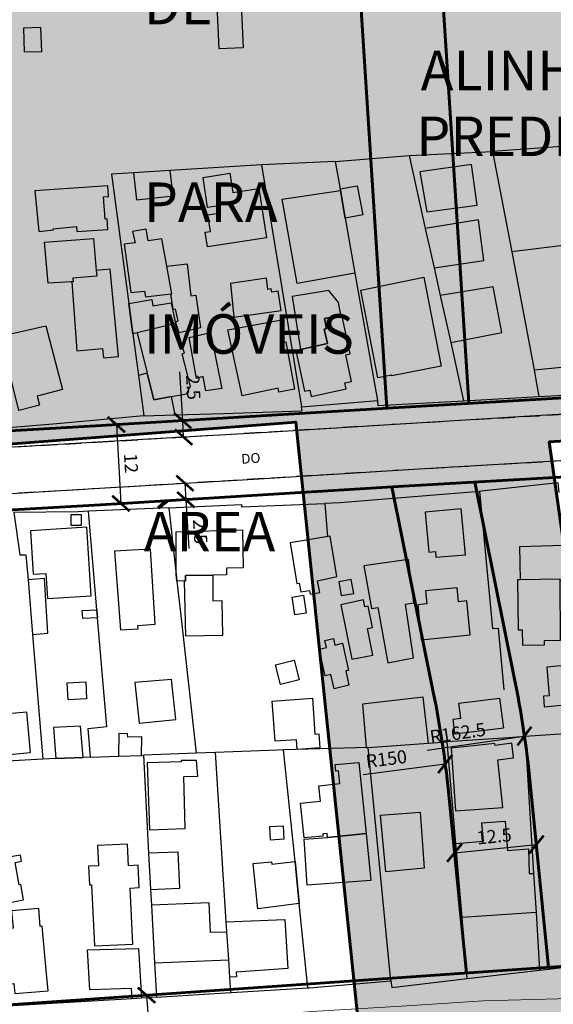
# Model space of a CAD drawing. Units: millimetres. Extents: x 287666 to 290365, y 1666020 to 1668931.
# Drawn here: x 289622 to 289703, y 1666640 to 1666789 of the extents above; entities that cross this region are included whole.
import ezdxf

# ---------------------------------------------------------------- set-up
doc = ezdxf.new("R2010")
doc.units = ezdxf.units.MM
doc.header["$MEASUREMENT"] = 0
doc.header["$PDMODE"] = 2
doc.header["$PDSIZE"] = 2
doc.linetypes.add('DASHED2', pattern=[0.375, 0.25, -0.125])
for name, color, linetype, lineweight in [('_BLOQUEIO TV', 250, 'Continuous', 60), ('_traçado por meio fio', 7, 'Continuous', 60), ('_traçado viário por coordenadas', 7, 'Continuous', 60), ('Pavimentacao_Nao_Asfaltica_Mfio', 10, 'Continuous', 30), ('Pavimentacao_Nao_Asfaltica_S_Mfio', 10, 'Continuous', 15)]:
    doc.layers.add(name, color=color, linetype=linetype, lineweight=lineweight)
for name, color, linetype in [('_cotas', 7, 'Continuous'), ('_meio fio', 7, 'DASHED2'), ('Cerca', 8, 'Cerca'), ('Edificacoes', 2, 'Continuous'), ('Muro_Grade', 8, 'Continuous'), ('Topon_de_Vias', 7, 'Continuous')]:
    doc.layers.add(name, color=color, linetype=linetype)
doc.styles.add('Arial', font='arial.ttf', dxfattribs={"height": 1.5})
doc.styles.get("Standard").update_dxf_attribs({"font": 'arial.ttf'})
doc.linetypes.add('Cerca', pattern='A,10,0,["X",Standard,S=1,R=0,X=0,Y=-0.5],0.1', length=10.1)
doc.dimstyles.new('AEROS UPV', dxfattribs={"dimtxt": 2, "dimasz": 2.5, "dimexe": 1.25, "dimexo": 0.625, "dimtad": 1, "dimdsep": 46, "dimtxsty": 'Standard', "dimblk": 'ARCHTICK', "dimcen": 2.5, "dimadec": 0, "dimazin": 0, "dimtfac": 1, "dimtmove": 0, "dimatfit": 3, "dimfxl": 1, "dimtzin": 0, "dimarcsym": 0})

# ---------------------------------------------------------------- blocks, each defined once
blk = doc.blocks.new('_ArchTick')
at = {"color": 0, "linetype": 'Continuous', "const_width": 0.15}
blk.add_lwpolyline([(-0.5, -0.5), (0.5, 0.5)], dxfattribs=at)
blk = doc.blocks.new('*D629')
at = {"layer": '_cotas', "color": 0, "lineweight": -2, "transparency": 16777216}
blk.add_line((289514.47, 1666747.15), (289499.48, 1666745.22), dxfattribs=at)
at = {"layer": 'Defpoints', "color": 0, "transparency": 16777216}
for p in [(289678.01, 1666768.12), (289499.48, 1666745.22)]:
    blk.add_point(p, dxfattribs=at)
at = {"layer": '_cotas', "color": 0, "lineweight": -2, "transparency": 16777216, "xscale": 2.5, "yscale": 2.5, "zscale": 2.5, "rotation": 187.3067253593534}
blk.add_blockref('_ArchTick', (289499.48, 1666745.22), dxfattribs=at)
at = {"layer": '_cotas', "color": 0, "transparency": 16777216, "insert": (289510.5, 1666748.3), "char_height": 2, "attachment_point": 5, "rotation": 7.3067}
blk.add_mtext('R180', dxfattribs=at)
blk = doc.blocks.new('*D630')
at = {"layer": '_cotas', "color": 0, "lineweight": -2, "transparency": 16777216}
blk.add_line((289539.73, 1666764.68), (289527.21, 1666763.51), dxfattribs=at)
at = {"layer": 'Defpoints', "color": 0, "transparency": 16777216}
for p in [(289676.55, 1666777.53), (289527.21, 1666763.51)]:
    blk.add_point(p, dxfattribs=at)
at = {"layer": '_cotas', "color": 0, "lineweight": -2, "transparency": 16777216, "xscale": 2.5, "yscale": 2.5, "zscale": 2.5, "rotation": 185.3618055029579}
blk.add_blockref('_ArchTick', (289527.21, 1666763.51), dxfattribs=at)
at = {"layer": '_cotas', "color": 0, "transparency": 16777216, "insert": (289535.81, 1666765.97), "char_height": 2, "attachment_point": 5, "rotation": 5.3618}
blk.add_mtext('R150', dxfattribs=at)
blk = doc.blocks.new('*D636')
at = {"layer": '_cotas', "color": 0, "lineweight": -2, "transparency": 16777216}
for p, q in [((289640.27, 1666641.18), (289639.64, 1666641.13)), ((289640.89, 1666641.22), (289641.72, 1666629.25)), ((289642.34, 1666629.29), (289642.97, 1666629.33))]:
    blk.add_line(p, q, dxfattribs=at)
at = {"layer": 'Defpoints', "color": 0, "transparency": 16777216}
for p in [(289640.89, 1666641.22), (289641.72, 1666629.25), (289641.72, 1666629.25)]:
    blk.add_point(p, dxfattribs=at)
at = {"layer": '_cotas', "color": 0, "lineweight": -2, "transparency": 16777216, "xscale": 2.5, "yscale": 2.5, "zscale": 2.5}
for p, rotation in [((289640.89, 1666641.22), 93.95142197774487), ((289641.72, 1666629.25), 273.951421977745)]:
    blk.add_blockref('_ArchTick', p, dxfattribs=dict(at, rotation=rotation))
at = {"layer": '_cotas', "color": 0, "transparency": 16777216, "insert": (289642.93, 1666635.35), "char_height": 2, "attachment_point": 5, "rotation": 273.9514}
blk.add_mtext('12', dxfattribs=at)
blk = doc.blocks.new('*D638')
at = {"layer": '_cotas', "color": 0, "lineweight": -2, "transparency": 16777216}
for p, q in [((289636.31, 1666727.86), (289637, 1666715.88)), ((289636.93, 1666727.9), (289637.55, 1666727.93)), ((289637.62, 1666715.92), (289638.25, 1666715.95))]:
    blk.add_line(p, q, dxfattribs=at)
at = {"layer": 'Defpoints', "color": 0, "transparency": 16777216}
for p in [(289636.31, 1666727.86), (289637, 1666715.88), (289637, 1666715.88)]:
    blk.add_point(p, dxfattribs=at)
at = {"layer": '_cotas', "color": 0, "lineweight": -2, "transparency": 16777216, "xscale": 2.5, "yscale": 2.5, "zscale": 2.5}
for p, rotation in [((289636.31, 1666727.86), 93.31020799783785), ((289637, 1666715.88), 273.3102079978379)]:
    blk.add_blockref('_ArchTick', p, dxfattribs=dict(at, rotation=rotation))
at = {"layer": '_cotas', "color": 0, "transparency": 16777216, "insert": (289638.28, 1666721.97), "char_height": 2, "attachment_point": 5, "rotation": 273.3102}
blk.add_mtext('12', dxfattribs=at)
blk = doc.blocks.new('*D639')
at = {"layer": '_cotas', "color": 0, "lineweight": -2, "transparency": 16777216}
for p, q in [((289646.1, 1666718.91), (289645.48, 1666718.88)), ((289646.73, 1666718.95), (289646.87, 1666716.45)), ((289646.25, 1666716.42), (289645.62, 1666716.38)), ((289646.87, 1666716.45), (289647.3, 1666709.02))]:
    blk.add_line(p, q, dxfattribs=at)
at = {"layer": 'Defpoints', "color": 0, "transparency": 16777216}
for p in [(289646.73, 1666718.95), (289646.87, 1666716.45), (289646.87, 1666716.45)]:
    blk.add_point(p, dxfattribs=at)
at = {"layer": '_cotas', "color": 0, "lineweight": -2, "transparency": 16777216, "xscale": 2.5, "yscale": 2.5, "zscale": 2.5}
for p, rotation in [((289646.73, 1666718.95), 93.31020799753105), ((289646.87, 1666716.45), 273.310207997531)]:
    blk.add_blockref('_ArchTick', p, dxfattribs=dict(at, rotation=rotation))
at = {"layer": '_cotas', "color": 0, "transparency": 16777216, "insert": (289648.8, 1666711.59), "char_height": 2, "attachment_point": 5, "rotation": 273.3102}
blk.add_mtext('2.5', dxfattribs=at)
blk = doc.blocks.new('*D640')
at = {"layer": '_cotas', "color": 0, "lineweight": -2, "transparency": 16777216}
for p, q in [((289646.39, 1666728.44), (289645.96, 1666735.87)), ((289645.76, 1666728.41), (289645.14, 1666728.37)), ((289646.53, 1666725.95), (289646.39, 1666728.44)), ((289645.91, 1666725.91), (289645.28, 1666725.88))]:
    blk.add_line(p, q, dxfattribs=at)
at = {"layer": 'Defpoints', "color": 0, "transparency": 16777216}
for p in [(289646.39, 1666728.44), (289646.39, 1666728.44), (289646.53, 1666725.95)]:
    blk.add_point(p, dxfattribs=at)
at = {"layer": '_cotas', "color": 0, "lineweight": -2, "transparency": 16777216, "xscale": 2.5, "yscale": 2.5, "zscale": 2.5}
for p, rotation in [((289646.39, 1666728.44), 93.31020799855473), ((289646.53, 1666725.95), 273.3102079985547)]:
    blk.add_blockref('_ArchTick', p, dxfattribs=dict(at, rotation=rotation))
at = {"layer": '_cotas', "color": 0, "transparency": 16777216, "insert": (289647.74, 1666733.5), "char_height": 2, "attachment_point": 5, "rotation": 273.3102}
blk.add_mtext('2.5', dxfattribs=at)
blk = doc.blocks.new('*D663')
at = {"layer": '_cotas', "color": 0, "lineweight": -2, "transparency": 16777216}
blk.add_line((289683.57, 1666678.42), (289698.34, 1666680.56), dxfattribs=at)
at = {"layer": 'Defpoints', "color": 0, "transparency": 16777216}
for p in [(289698.34, 1666680.56), (289537.53, 1666657.2)]:
    blk.add_point(p, dxfattribs=at)
at = {"layer": '_cotas', "color": 0, "lineweight": -2, "transparency": 16777216, "xscale": 2.5, "yscale": 2.5, "zscale": 2.5, "rotation": 8.266052607749454}
blk.add_blockref('_ArchTick', (289698.34, 1666680.56), dxfattribs=at)
at = {"layer": '_cotas', "color": 0, "transparency": 16777216, "insert": (289688.24, 1666680.76), "char_height": 2, "attachment_point": 5, "rotation": 8.2661}
blk.add_mtext('R162.5', dxfattribs=at)
blk = doc.blocks.new('*D664')
at = {"layer": '_cotas', "color": 0, "lineweight": -2, "transparency": 16777216}
blk.add_line((289673.83, 1666674.72), (289686.3, 1666676.33), dxfattribs=at)
at = {"layer": 'Defpoints', "color": 0, "transparency": 16777216}
for p in [(289686.3, 1666676.33), (289537.53, 1666657.2)]:
    blk.add_point(p, dxfattribs=at)
at = {"layer": '_cotas', "color": 0, "lineweight": -2, "transparency": 16777216, "xscale": 2.5, "yscale": 2.5, "zscale": 2.5, "rotation": 7.325618867297597}
blk.add_blockref('_ArchTick', (289686.3, 1666676.33), dxfattribs=at)
at = {"layer": '_cotas', "color": 0, "transparency": 16777216, "insert": (289677.38, 1666676.84), "char_height": 2, "attachment_point": 5, "rotation": 7.3256}
blk.add_mtext('R150', dxfattribs=at)
blk = doc.blocks.new('*D665')
at = {"layer": '_cotas', "color": 0, "lineweight": -2, "transparency": 16777216}
for p, q in [((289700.09, 1666664.7), (289700.03, 1666665.32)), ((289687.65, 1666663.46), (289687.59, 1666664.08)), ((289687.71, 1666662.83), (289700.15, 1666664.08))]:
    blk.add_line(p, q, dxfattribs=at)
at = {"layer": 'Defpoints', "color": 0, "transparency": 16777216}
for p in [(289700.15, 1666664.08), (289700.15, 1666664.08), (289687.71, 1666662.83)]:
    blk.add_point(p, dxfattribs=at)
at = {"layer": '_cotas', "color": 0, "lineweight": -2, "transparency": 16777216, "xscale": 2.5, "yscale": 2.5, "zscale": 2.5}
for p, rotation in [((289700.15, 1666664.08), 5.724214622598077), ((289687.71, 1666662.83), 185.724214622598)]:
    blk.add_blockref('_ArchTick', p, dxfattribs=dict(at, rotation=rotation))
at = {"layer": '_cotas', "color": 0, "transparency": 16777216, "insert": (289693.77, 1666665.09), "char_height": 2, "attachment_point": 5, "rotation": 5.7242}
blk.add_mtext('12.5', dxfattribs=at)

msp = doc.modelspace()

# ---------------------------------------------------------------- hatches: boundary and pattern name
at = {"layer": '_BLOQUEIO TV'}
h = msp.add_hatch(color=9, dxfattribs=at)
h.dxf.hatch_style = 1
h.paths.add_polyline_path([(289704.323, 1666709.544), (289733.24, 1666563.156), (289681.645, 1666554.955), (289663.582, 1666728.236), (289585.46, 1666722.267), (289555.733, 1666836.044), (289799.596, 1666844.727), (289827.225, 1666715.471), (289774.673, 1666712.937), (289773.64, 1666729.641), (289702.108, 1666725.218)])

# ---------------------------------------------------------------- linework, layer by layer
msp.add_lwpolyline([(289704.323, 1666709.544), (289733.24, 1666563.156), (289681.645, 1666554.955), (289663.582, 1666728.236), (289585.46, 1666722.267), (289555.733, 1666836.044), (289799.596, 1666844.727), (289827.225, 1666715.471), (289774.673, 1666712.937), (289773.64, 1666729.641), (289702.108, 1666725.218)], close=True, dxfattribs=at)
at = {"layer": '_meio fio', "ltscale": 10}
for points in [[(289537.11, 1666718.649), (289549.536, 1666719.585), (289567.121, 1666720.882), (289598.533, 1666723.16), (289633.311, 1666725.175), (289679.416, 1666727.977), (289727.042, 1666730.732), (289764.82, 1666733.052), (289785.165, 1666734.013)], [(289537.636, 1666711.669), (289550.057, 1666712.605), (289567.632, 1666713.9), (289598.988, 1666716.175), (289633.725, 1666718.187), (289679.83, 1666720.989), (289727.459, 1666723.744), (289765.2, 1666726.062), (289785.495, 1666727.021)]]:
    msp.add_lwpolyline(points, dxfattribs=at)
at = {"layer": '_traçado por meio fio'}
for points in [[(289536.725, 1666721.127), (289549.35, 1666722.079), (289566.939, 1666723.375), (289598.37, 1666725.655), (289633.162, 1666727.67), (289679.268, 1666730.473), (289726.893, 1666733.227), (289764.685, 1666735.549), (289797.986, 1666737.121)], [(289539.808, 1666709.326), (289550.242, 1666710.112), (289567.814, 1666711.407), (289599.151, 1666713.68), (289633.873, 1666715.691), (289679.978, 1666718.494), (289727.608, 1666721.248), (289764.196, 1666723.496)]]:
    msp.add_lwpolyline(points, dxfattribs=at)
at = {"layer": '_traçado viário por coordenadas', "color": 4}
for p, q in [((289670.913, 1666831.383), (289677.407, 1666730.359)), ((289683.394, 1666832.074), (289689.879, 1666731.199)), ((289690.782, 1666719.118), (289696.789, 1666689.473)), ((289678.177, 1666718.384), (289684.538, 1666686.99)), ((289702.02, 1666645.442), (289699.216, 1666673.407)), ((289689.543, 1666644.58), (289686.779, 1666672.16))]:
    msp.add_line(p, q, dxfattribs=at)
at = {"layer": '_traçado viário por coordenadas'}
msp.add_line((289544.801, 1666634.582), (289770.624, 1666650.181), dxfattribs=at)
at = {"layer": '_traçado viário por coordenadas', "color": 4}
for radius in [162.5, 150]:
    msp.add_arc((289537.527, 1666657.199), radius, 5.72421, 11.4555, dxfattribs=at)
at = {"layer": 'Cerca', "flags": 128}
msp.add_lwpolyline([(289691.488, 1666717.707), (289693.489, 1666696.919), (289694.369, 1666696.959), (289695.23, 1666687.595)], dxfattribs=at)
at = {"layer": 'Edificacoes', "flags": 128}
for points in [[(289651.942, 1666784.913), (289651.652, 1666791.496), (289655.284, 1666791.656), (289655.584, 1666785.074)], [(289622.361, 1666784.383), (289622.221, 1666788.105), (289624.762, 1666788.205), (289624.912, 1666784.473)], [(289683.495, 1666760.164), (289691.168, 1666761.154), (289690.278, 1666767.347), (289682.445, 1666766.256)], [(289644.47, 1666766.426), (289638.917, 1666766.066), (289639.378, 1666761.984), (289644.95, 1666762.605)], [(289659.135, 1666756.202), (289650.152, 1666754.852), (289649.822, 1666757.062), (289650.602, 1666757.183), (289650.222, 1666759.724), (289652.113, 1666760.004), (289651.942, 1666761.094), (289650.162, 1666760.824), (289649.482, 1666765.386), (289653.553, 1666766.006), (289653.993, 1666763.105), (289657.965, 1666763.705)], [(289635.006, 1666757.483), (289634.886, 1666759.083), (289634.586, 1666759.063), (289634.336, 1666762.445), (289635.116, 1666762.495), (289634.996, 1666764.125), (289623.921, 1666763.355), (289624.532, 1666757.193), (289626.733, 1666757.413), (289626.713, 1666757.603), (289630.224, 1666757.953), (289630.304, 1666757.183)], [(289671.1, 1666759.213), (289670.36, 1666763.405), (289670.31, 1666763.665), (289672.931, 1666764.085), (289673.781, 1666759.714)], [(289671.1, 1666759.213), (289672.581, 1666750.87), (289663.777, 1666749.299), (289661.496, 1666762.084), (289670.36, 1666763.405)], [(289683.265, 1666757.643), (289684.595, 1666751.66), (289692.188, 1666752.781), (289691.358, 1666758.953)], [(289639.157, 1666755.442), (289637.507, 1666755.252), (289638.527, 1666747.929), (289640.578, 1666748.139), (289640.728, 1666747.249), (289644.57, 1666747.689), (289644.74, 1666747.709), (289643.967, 1666751.889), (289643.199, 1666756.042), (289641.158, 1666755.762), (289640.858, 1666757.523), (289638.757, 1666757.183)], [(289629.564, 1666749.519), (289629.364, 1666749.509), (289625.952, 1666749.319), (289625.382, 1666755.562), (289632.845, 1666756.132), (289633.255, 1666751.23), (289633.325, 1666750.37), (289629.684, 1666750.07), (289629.724, 1666749.529)], [(289710.075, 1666755.082), (289709.995, 1666755.772), (289696.4, 1666754.101), (289699.811, 1666736.154), (289711.296, 1666737.265), (289710.105, 1666746.908), (289711.056, 1666747.059), (289710.896, 1666748.349), (289710.676, 1666750.19)], [(289644.57, 1666747.689), (289644.74, 1666747.709), (289643.967, 1666751.889), (289647.061, 1666752.271), (289647.651, 1666747.419), (289648.381, 1666747.509), (289649.121, 1666742.567), (289645.84, 1666741.796), (289645.3, 1666743.447), (289645.68, 1666743.617), (289645.31, 1666745.368), (289644.94, 1666745.318)], [(289629.564, 1666749.519), (289630.304, 1666739.035), (289634.195, 1666739.405), (289634.336, 1666737.985), (289636.656, 1666738.205), (289635.386, 1666751.43), (289633.255, 1666751.23), (289633.325, 1666750.37), (289629.684, 1666750.07), (289629.724, 1666749.529)], [(289654.173, 1666744.157), (289661.336, 1666745.188), (289660.906, 1666748.099), (289659.926, 1666747.959), (289659.856, 1666748.469), (289659.355, 1666748.389), (289659.115, 1666750.09), (289653.653, 1666749.299)], [(289676.062, 1666734.944), (289673.471, 1666748.259), (289683.025, 1666750.24), (289685.706, 1666736.734), (289678.193, 1666735.244), (289678.173, 1666735.344)], [(289664.317, 1666739.255), (289668.389, 1666740.156), (289667.919, 1666742.347), (289668.269, 1666742.417), (289667.939, 1666743.947), (289670.44, 1666744.477), (289670.08, 1666746.418), (289668.629, 1666748.199), (289663.017, 1666747.289)], [(289685.536, 1666747.439), (289687.126, 1666740.296), (289694.899, 1666741.846), (289693.579, 1666748.789)], [(289645.31, 1666743.217), (289639.448, 1666741.806), (289638.817, 1666741.656), (289638.207, 1666746.228), (289641.678, 1666746.838), (289641.869, 1666745.888), (289644.62, 1666746.338)], [(289670.44, 1666744.477), (289667.939, 1666743.947), (289668.269, 1666742.417), (289667.919, 1666742.347), (289668.389, 1666740.156), (289664.317, 1666739.255), (289663.567, 1666739.095), (289664.888, 1666732.913), (289665.718, 1666733.093), (289665.928, 1666732.133), (289671.23, 1666733.263), (289671.03, 1666734.193), (289672.06, 1666734.414), (289671.2, 1666738.445), (289671.83, 1666738.585), (289670.57, 1666744.507)], [(289640.978, 1666735.644), (289641.989, 1666731.592), (289644.701, 1666732.098), (289646.981, 1666732.523), (289647.561, 1666733.693), (289646.33, 1666738.585), (289646.68, 1666738.715), (289645.31, 1666743.217), (289639.448, 1666741.806)], [(289655.454, 1666732.223), (289653.273, 1666742.247), (289661.166, 1666743.707), (289661.776, 1666740.346), (289662.087, 1666740.406), (289663.397, 1666733.233), (289661.006, 1666732.793), (289660.896, 1666733.393)], [(289625.562, 1666742.857), (289628.103, 1666733.203), (289624.272, 1666732.193), (289624.642, 1666730.792), (289621.5, 1666729.972), (289618.689, 1666741.266)], [(289650.632, 1666741.856), (289652.323, 1666733.343), (289649.902, 1666732.973), (289649.482, 1666735.144), (289648.511, 1666734.874), (289647.351, 1666741.096)], [(289640.978, 1666735.644), (289639.668, 1666735.334), (289640.488, 1666729.201), (289645.24, 1666729.342), (289644.701, 1666732.098), (289641.989, 1666731.592)], [(289689.357, 1666708.083), (289688.737, 1666715.066), (289683.265, 1666714.576), (289683.805, 1666708.483), (289684.805, 1666708.573), (289684.886, 1666707.723)], [(289629.364, 1666712.595), (289631.014, 1666712.585), (289631.024, 1666714.156), (289629.374, 1666714.166)], [(289632.465, 1666701.861), (289631.795, 1666712.275), (289623.251, 1666711.725), (289623.671, 1666705.142), (289625.572, 1666705.262), (289625.822, 1666701.46)], [(289650.972, 1666705.002), (289646.8, 1666704.932), (289646.82, 1666704.122), (289646.66, 1666704.122), (289645.51, 1666704.102), (289645.4, 1666705.102), (289645.41, 1666711.594), (289655.494, 1666711.885), (289655.584, 1666706.092), (289653.033, 1666706.052), (289653.043, 1666705.032)], [(289669.81, 1666704.782), (289668.799, 1666710.894), (289662.717, 1666709.884), (289663.747, 1666703.731), (289664.107, 1666703.791), (289664.337, 1666702.451), (289665.688, 1666702.671), (289665.778, 1666702.131), (289667.219, 1666702.371), (289666.898, 1666704.142)], [(289642.209, 1666697.529), (289641.518, 1666708.923), (289636.036, 1666708.623), (289636.957, 1666696.669), (289639.618, 1666696.869), (289639.578, 1666697.339)], [(289704.803, 1666704.112), (289703.773, 1666704.122), (289703.773, 1666704.372), (289697.731, 1666704.302), (289697.641, 1666709.324), (289704.323, 1666709.544)], [(289681.494, 1666692.437), (289680.254, 1666700.57), (289681.504, 1666700.77), (289680.694, 1666707.363), (289673.951, 1666706.412), (289675.112, 1666699.92), (289676.072, 1666700.09), (289677.573, 1666691.687)], [(289622.881, 1666704.302), (289623.561, 1666696.008), (289625.912, 1666696.168), (289625.362, 1666704.492)], [(289646.66, 1666704.122), (289646.82, 1666704.122), (289646.8, 1666704.932), (289650.972, 1666705.002), (289650.982, 1666701.11), (289652.333, 1666701.14), (289652.453, 1666695.838), (289646.87, 1666695.708)], [(289672.391, 1666702.231), (289672.01, 1666704.332), (289670.12, 1666704.001), (289670.49, 1666701.901)], [(289703.773, 1666704.122), (289703.773, 1666704.372), (289697.731, 1666704.302), (289697.3, 1666704.302), (289697.38, 1666696.689), (289698.011, 1666696.699), (289698.041, 1666694.368), (289701.392, 1666694.408), (289701.382, 1666695.088), (289703.843, 1666695.118)], [(289690.098, 1666695.938), (289689.597, 1666701.08), (289688.307, 1666700.96), (289688.107, 1666703.091), (289683.325, 1666702.631), (289683.515, 1666700.63), (289682.144, 1666700.5), (289682.655, 1666695.188)], [(289663.457, 1666698.95), (289663.017, 1666701.651), (289664.738, 1666701.931), (289665.178, 1666699.23)], [(289670.45, 1666700.51), (289672.09, 1666692.217), (289675.282, 1666692.847), (289674.481, 1666696.919), (289675.222, 1666697.069), (289674.581, 1666700.3), (289674.101, 1666700.2), (289673.891, 1666701.26)], [(289633.335, 1666699.74), (289633.445, 1666698.489), (289631.194, 1666698.399), (289631.124, 1666699.62)], [(289669.409, 1666687.715), (289668.929, 1666689.886), (289668.069, 1666689.696), (289667.149, 1666693.747), (289668.239, 1666693.998), (289667.999, 1666695.078), (289669.309, 1666695.368), (289669.529, 1666694.388), (289670.66, 1666694.648), (289671.59, 1666690.536), (289671.17, 1666690.446), (289671.66, 1666688.285)], [(289661.246, 1666688.385), (289660.486, 1666691.367), (289663.327, 1666692.087), (289664.077, 1666689.106)], [(289706.054, 1666685.464), (289705.554, 1666691.357), (289701.752, 1666691.026), (289702.122, 1666686.685), (289701.212, 1666686.605), (289701.342, 1666685.024)], [(289645.33, 1666683.063), (289644.67, 1666689.156), (289639.107, 1666688.695), (289639.758, 1666682.533)], [(289628.963, 1666686.084), (289628.843, 1666688.655), (289631.654, 1666688.785), (289631.775, 1666686.214)], [(289660.016, 1666685.884), (289666.098, 1666686.305), (289666.468, 1666680.842), (289667.078, 1666680.882), (289667.22, 1666678.784), (289663.798, 1666678.544), (289663.687, 1666680.002), (289660.446, 1666679.782)], [(289674.571, 1666678.842), (289683.755, 1666679.472), (289682.935, 1666686.485), (289673.741, 1666685.414), (289674.27, 1666678.832)], [(289695.15, 1666681.753), (289687.757, 1666680.872), (289687.487, 1666683.143), (289688.667, 1666683.283), (289688.387, 1666685.574), (289694.529, 1666686.305)], [(289623.261, 1666678.071), (289622.711, 1666684.204), (289616.859, 1666683.673), (289617.129, 1666680.672), (289614.138, 1666680.402), (289614.388, 1666677.621), (289617.279, 1666677.881), (289617.319, 1666677.491)], [(289627.093, 1666677.141), (289631.254, 1666677.301), (289630.874, 1666682.073), (289626.733, 1666681.863)], [(289636.616, 1666677.501), (289640.118, 1666677.631), (289640.178, 1666680.422), (289638.027, 1666680.412), (289638.007, 1666680.902), (289636.666, 1666680.932)], [(289687.206, 1666678.742), (289687.847, 1666669.188), (289695.07, 1666669.738), (289694.319, 1666676.971), (289696.68, 1666677.281), (289696.4, 1666679.462), (289693.879, 1666679.152), (289693.849, 1666679.412)], [(289640.978, 1666676.491), (289641.358, 1666666.327), (289646.76, 1666666.517), (289646.55, 1666674.42), (289648.681, 1666674.47), (289648.481, 1666676.861), (289646.17, 1666676.841), (289646.17, 1666676.651)], [(289668.409, 1666665.15), (289668.339, 1666665.786), (289667.669, 1666665.716), (289667.699, 1666665.376), (289664.848, 1666665.086), (289664.307, 1666670.378), (289667.339, 1666670.688), (289667.108, 1666673.019), (289670.29, 1666673.349), (289670.1, 1666675.27), (289669.649, 1666675.23), (289669.549, 1666676.251), (289673.181, 1666676.551), (289674.291, 1666665.746)], [(289677.252, 1666659.944), (289676.472, 1666668.568), (289682.475, 1666668.998), (289683.095, 1666660.484)], [(289659.736, 1666664.766), (289659.616, 1666666.817), (289661.666, 1666666.937), (289661.786, 1666664.886)], [(289687.907, 1666664.266), (289692.108, 1666664.596), (289691.868, 1666667.387), (289695.41, 1666667.657), (289695.74, 1666663.165), (289698.951, 1666663.445), (289699.051, 1666659.684), (289699.741, 1666659.704), (289700.102, 1666653.752), (289688.857, 1666652.991)], [(289668.409, 1666665.15), (289674.291, 1666665.746), (289674.972, 1666658.634), (289665.308, 1666657.943), (289664.838, 1666664.926)], [(289638.817, 1666648.95), (289638.417, 1666657.483), (289639.758, 1666657.553), (289639.598, 1666660.954), (289638.147, 1666660.884), (289637.987, 1666664.166), (289633.455, 1666663.956), (289633.605, 1666660.864), (289632.075, 1666660.794), (289632.205, 1666657.953), (289632.535, 1666657.973), (289632.975, 1666648.73)], [(289622.171, 1666655.692), (289621.771, 1666658.013), (289621.52, 1666657.973), (289620.93, 1666661.375), (289621.911, 1666661.545), (289621.741, 1666662.495), (289617.509, 1666661.755), (289618.279, 1666657.353), (289617.189, 1666657.163), (289617.609, 1666654.762)], [(289641.208, 1666662.805), (289641.508, 1666657.243), (289645.97, 1666657.483), (289645.71, 1666662.915)], [(289663.467, 1666661.505), (289664.117, 1666655.152), (289657.795, 1666654.352), (289657.095, 1666661.195), (289659.886, 1666661.485), (289659.926, 1666661.105)], [(289653.383, 1666646.579), (289653.383, 1666646.619), (289653.123, 1666650.8), (289650.612, 1666650.73), (289650.422, 1666655.242), (289641.638, 1666654.872), (289642.109, 1666646.109)], [(289625.632, 1666644.998), (289625.052, 1666651.691), (289624.732, 1666651.671), (289624.502, 1666654.382), (289620.37, 1666654.022), (289620.6, 1666651.381), (289617.989, 1666651.151), (289618.719, 1666642.837), (289620.74, 1666643.007), (289620.88, 1666641.457), (289625.932, 1666641.897)], [(289653.383, 1666646.579), (289653.383, 1666646.619), (289653.123, 1666650.8), (289653.113, 1666650.921), (289653.023, 1666652.331), (289661.926, 1666652.701), (289662.377, 1666645.248), (289654.534, 1666644.738), (289654.584, 1666643.998), (289653.553, 1666643.948)], [(289640.138, 1666640.777), (289638.687, 1666640.686), (289638.617, 1666642.227), (289632.255, 1666642.047), (289631.925, 1666648.119), (289639.658, 1666648.32)]]:
    msp.add_lwpolyline(points, close=True, dxfattribs=at)
at = {"layer": 'Muro_Grade', "flags": 128}
for points in [[(289708.205, 1666770.408), (289693.499, 1666769.327)], [(289669.579, 1666767.827), (289680.804, 1666768.717)], [(289680.804, 1666768.717), (289693.499, 1666769.327)], [(289680.804, 1666768.717), (289683.265, 1666757.643), (289684.595, 1666751.66), (289685.536, 1666747.439), (289687.126, 1666740.296), (289689.087, 1666731.464)], [(289693.499, 1666769.327), (289696.4, 1666754.101), (289699.811, 1666736.154), (289699.931, 1666735.504), (289700.552, 1666732.099)], [(289658.355, 1666767.317), (289644.47, 1666766.426), (289638.917, 1666766.066), (289635.576, 1666765.856), (289638.207, 1666746.228), (289638.817, 1666741.656), (289639.668, 1666735.334), (289640.488, 1666729.201)], [(289669.579, 1666767.827), (289658.355, 1666767.317)], [(289658.355, 1666767.317), (289664.457, 1666730.552)], [(289669.579, 1666767.827), (289670.31, 1666763.665), (289670.36, 1666763.405), (289671.1, 1666759.213), (289672.581, 1666750.87), (289676.002, 1666731.492)], [(289640.488, 1666729.201), (289627.283, 1666727.971), (289616.285, 1666727.074), (289611.014, 1666764.221)], [(289700.552, 1666732.099), (289712.807, 1666732.778)], [(289664.457, 1666730.552), (289676.002, 1666731.492)], [(289676.002, 1666731.492), (289676.072, 1666730.742), (289689.087, 1666731.464)], [(289689.087, 1666731.464), (289700.552, 1666732.099)], [(289640.488, 1666729.201), (289645.24, 1666729.342), (289652.603, 1666729.562), (289664.567, 1666729.922), (289664.467, 1666730.512), (289664.457, 1666730.552)], [(289703.623, 1666717.557), (289703.463, 1666718.987), (289691.748, 1666717.727), (289691.488, 1666717.707), (289670.31, 1666715.956), (289668.014, 1666715.864)], [(289632.065, 1666714.686), (289630.494, 1666714.616), (289620.74, 1666714.526)], [(289632.365, 1666677.341), (289632.035, 1666681.733), (289634.856, 1666682.023), (289633.445, 1666698.489), (289633.335, 1666699.74), (289632.065, 1666714.686)], [(289644.259, 1666715.216), (289632.065, 1666714.686)], [(289644.259, 1666715.216), (289655.354, 1666715.706), (289655.354, 1666715.356), (289668.014, 1666715.864)], [(289644.259, 1666715.216), (289645.4, 1666705.102), (289645.51, 1666704.102), (289646.11, 1666698.849), (289648.461, 1666677.951)], [(289668.014, 1666715.864), (289668.389, 1666710.826)], [(289620.74, 1666714.526), (289621.611, 1666708.083), (289622.571, 1666708.103), (289622.881, 1666704.302), (289623.561, 1666696.008), (289625.112, 1666677.071)], [(289706.754, 1666681.703), (289706.794, 1666681.052), (289698.471, 1666680.482)], [(289698.471, 1666680.482), (289695.899, 1666680.307), (289686.606, 1666679.672)], [(289698.471, 1666680.482), (289699.741, 1666659.704), (289700.102, 1666653.752), (289700.632, 1666645.008)], [(289674.571, 1666678.842), (289661.716, 1666678.451)], [(289674.571, 1666678.842), (289683.755, 1666679.472), (289686.606, 1666679.672)], [(289678.013, 1666643.408), (289674.571, 1666678.842)], [(289689.637, 1666643.728), (289688.857, 1666652.991), (289687.907, 1666664.266), (289686.606, 1666679.672)], [(289632.365, 1666677.341), (289631.254, 1666677.301), (289627.093, 1666677.141), (289625.112, 1666677.071)], [(289632.365, 1666677.341), (289636.616, 1666677.501), (289640.118, 1666677.631), (289640.418, 1666677.641)], [(289648.461, 1666677.951), (289640.418, 1666677.641)], [(289640.418, 1666677.641), (289641.208, 1666662.805), (289641.508, 1666657.243), (289641.638, 1666654.872), (289642.109, 1666646.109), (289642.389, 1666640.917)], [(289651.402, 1666678.061), (289648.461, 1666677.951)], [(289661.716, 1666678.451), (289660.756, 1666678.411), (289651.402, 1666678.061)], [(289653.703, 1666641.617), (289653.553, 1666643.948), (289653.383, 1666646.579), (289653.383, 1666646.619), (289653.123, 1666650.8), (289653.113, 1666650.921), (289653.023, 1666652.331), (289651.402, 1666678.061)], [(289665.438, 1666642.347), (289664.117, 1666655.152), (289663.467, 1666661.505), (289661.716, 1666678.451)], [(289625.112, 1666677.071), (289614.218, 1666676.431)], [(289700.632, 1666645.008), (289713.217, 1666646.479), (289713.277, 1666646.479)], [(289689.637, 1666643.728), (289700.632, 1666645.008)], [(289665.438, 1666642.347), (289665.648, 1666642.357), (289678.013, 1666643.408)], [(289678.013, 1666643.408), (289678.193, 1666642.387), (289689.637, 1666643.728)], [(289642.389, 1666640.917), (289653.703, 1666641.617)], [(289653.703, 1666641.617), (289653.823, 1666641.627), (289665.438, 1666642.347)], [(289642.389, 1666640.917), (289640.138, 1666640.777), (289638.687, 1666640.686), (289625.682, 1666639.886), (289619.69, 1666639.576), (289607.855, 1666638.976)]]:
    msp.add_lwpolyline(points, dxfattribs=at)
at = {"layer": 'Pavimentacao_Nao_Asfaltica_Mfio', "flags": 128}
for points in [[(289530.855, 1666719.177), (289531.015, 1666718.997), (289531.225, 1666718.807), (289531.445, 1666718.647), (289531.695, 1666718.497), (289531.945, 1666718.387), (289532.215, 1666718.297), (289532.485, 1666718.237), (289532.765, 1666718.207), (289533.046, 1666718.207), (289533.326, 1666718.237), (289545.911, 1666719.087), (289571.071, 1666721.148), (289596.03, 1666723.089), (289616.238, 1666724.249), (289641.208, 1666725.71), (289659.195, 1666726.69), (289677.092, 1666727.841), (289699.161, 1666729.201), (289720.73, 1666730.432), (289741.688, 1666731.732), (289759.335, 1666732.553), (289777.152, 1666733.463)], [(289610.266, 1666716.777), (289633.725, 1666718.187), (289656.324, 1666719.508), (289682.355, 1666721.148), (289708.965, 1666722.709), (289733.275, 1666724.069), (289755.253, 1666725.28), (289765.287, 1666725.66), (289765.637, 1666725.49), (289765.978, 1666725.28), (289766.288, 1666725.05), (289766.578, 1666724.78), (289766.838, 1666724.49), (289767.068, 1666724.169), (289767.268, 1666723.829), (289767.428, 1666723.469), (289767.558, 1666723.099), (289767.648, 1666722.709), (289767.698, 1666722.319), (289767.938, 1666720.458)]]:
    msp.add_lwpolyline(points, dxfattribs=at)
at = {"layer": 'Pavimentacao_Nao_Asfaltica_S_Mfio', "flags": 128}
msp.add_lwpolyline([(289620.03, 1666635.915), (289634.636, 1666636.665), (289650.252, 1666637.455), (289666.008, 1666638.726), (289679.663, 1666639.566), (289692.058, 1666640.366), (289703.463, 1666640.676), (289721.29, 1666641.917), (289735.946, 1666643.388), (289751.492, 1666644.428), (289760.856, 1666644.428), (289764.817, 1666644.438), (289770.189, 1666644.448), (289770.96, 1666644.518), (289771.7, 1666644.718), (289772.39, 1666645.038), (289772.569, 1666645.163)], dxfattribs=at)

# ---------------------------------------------------------------- texts
at = {"layer": '_BLOQUEIO TV', "color": 0, "insert": (289640.491, 1666814.627), "char_height": 6, "width": 74.19431, "attachment_point": 1}
msp.add_mtext('\\pi15.21516;SOLICITAR \\P\\pi2.32089;INFORMAÇÃO DE \\P\\pi7.01325;ALINHAMENTO \\P\\pi6.90275;PREDIAL PARA \\P\\pi12.83317;OS IMÓVEIS \\P\\pi14.26359;ATINGIDOS \\P\\pi10.86045;NESTA ÁREA', dxfattribs=at)
at = {"layer": 'Topon_de_Vias', "style": 'Arial'}
msp.add_text('DO', height=1.5, rotation=4.23398, dxfattribs=at).set_placement((289655.34, 1666721.882))

# ---------------------------------------------------------------- dimensions: what is measured, and where the dimension line sits
at = {"layer": '_cotas'}
for center, mpoint, picture, middle in [((289676.553, 1666777.525), (289527.209, 1666763.508), '*D630', (289535.959, 1666764.33)), ((289678.013, 1666768.117), (289499.475, 1666745.224), '*D629', (289510.713, 1666746.665)), ((289537.527, 1666657.199), (289698.338, 1666680.562), '*D663', (289688.478, 1666679.129)), ((289537.527, 1666657.199), (289686.302, 1666676.326), '*D664', (289677.586, 1666675.205))]:
    dim = msp.add_radius_dim(center=center, mpoint=mpoint, dimstyle='AEROS UPV', dxfattribs=at)
    dim.commit()
    dim.dimension.update_dxf_attribs({"geometry": picture, "text_midpoint": middle, "dimtype": 164})
for p1, p2, picture, middle in [((289646.532, 1666725.949), (289646.387, 1666728.445), '*D640', (289647.744, 1666733.501)), ((289636.305, 1666727.861), (289636.998, 1666715.881), '*D638', (289638.278, 1666721.965)), ((289646.725, 1666718.948), (289646.869, 1666716.452), '*D639', (289648.8, 1666711.586)), ((289687.714, 1666662.833), (289700.151, 1666664.08), '*D665', (289693.768, 1666665.095)), ((289640.892, 1666641.22), (289641.719, 1666629.248), '*D636', (289642.931, 1666635.346))]:
    dim = msp.add_aligned_dim(p1=p1, p2=p2, distance=0, dimstyle='AEROS UPV', dxfattribs=at)
    dim.commit()
    dim.dimension.update_dxf_attribs({"geometry": picture, "text_midpoint": middle})

doc.saveas('drawing.dxf')
